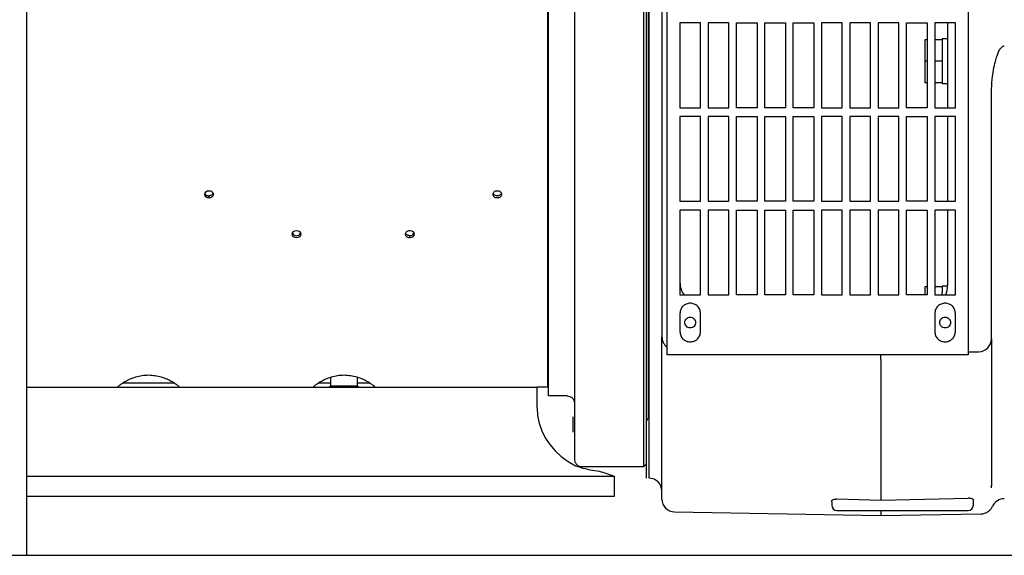
# Paper-space layout 'Sheet2' of a CAD drawing. Units: inches. Extents: x -148 to 301, y 5 to 193.
# Drawn here: x 36 to 52, y 56 to 64 of the extents above; entities that cross this region are included whole.
import ezdxf

# ---------------------------------------------------------------- set-up
doc = ezdxf.new("R2010")
doc.units = ezdxf.units.IN
doc.header["$MEASUREMENT"] = 0

psp = doc.layouts.new('Sheet2')

# ---------------------------------------------------------------- linework, layer by layer
at = {"color": 7, "linetype": 'Continuous', "lineweight": 25, "ltscale": 18}
for p, q in [((36.558, 85.316), (36.558, 55.582)), ((46.003, 56.939), (46.003, 73.888)), ((46.042, 56.98), (46.042, 73.848)), ((46.081, 56.762), (46.081, 73.888)), ((46.073, 57.701), (46.073, 72.948)), ((46.357, 58.651), (46.357, 71.801)), ((50.963, 71.801), (50.963, 58.651)), ((44.546, 58.456), (44.546, 64.982)), ((44.532, 58.521), (44.532, 64.861)), ((46.278, 64.015), (46.278, 58.923)), ((46.869, 63.73), (46.554, 63.73)), ((46.554, 63.73), (46.554, 62.431)), ((46.869, 62.431), (46.869, 63.73)), ((47.302, 63.73), (46.987, 63.73)), ((46.987, 63.73), (46.987, 62.431)), ((47.302, 62.431), (47.302, 63.73)), ((47.42, 63.73), (47.735, 63.73)), ((47.42, 62.431), (47.42, 63.73)), ((47.735, 63.73), (47.735, 62.431)), ((47.853, 63.73), (48.168, 63.73)), ((47.853, 62.431), (47.853, 63.73)), ((48.168, 63.73), (48.168, 62.431)), ((48.286, 63.73), (48.601, 63.73)), ((48.286, 62.431), (48.286, 63.73)), ((48.601, 63.73), (48.601, 62.431)), ((49.034, 63.73), (48.719, 63.73)), ((48.719, 63.73), (48.719, 62.431)), ((49.034, 62.431), (49.034, 63.73)), ((49.467, 63.73), (49.152, 63.73)), ((49.152, 63.73), (49.152, 62.431)), ((49.467, 62.431), (49.467, 63.73)), ((49.9, 63.73), (49.585, 63.73)), ((49.585, 63.73), (49.585, 62.431)), ((49.9, 62.431), (49.9, 63.73)), ((50.018, 63.73), (50.333, 63.73)), ((50.018, 62.431), (50.018, 63.73)), ((50.333, 63.73), (50.333, 62.431)), ((50.766, 63.73), (50.451, 63.73)), ((50.451, 63.73), (50.451, 62.431)), ((50.648, 63.73), (50.648, 62.431)), ((50.766, 62.431), (50.766, 63.73)), ((50.333, 63.471), (50.298, 63.471)), ((50.298, 63.471), (50.298, 63.141)), ((50.563, 63.471), (50.451, 63.471)), ((50.648, 63.484), (50.563, 63.484)), ((50.563, 63.484), (50.563, 63.471)), ((50.563, 63.471), (50.563, 63.385)), ((50.648, 63.484), (50.648, 62.799)), ((50.563, 63.385), (50.563, 63.227)), ((50.648, 63.356), (50.648, 63.356)), ((50.648, 63.334), (50.648, 63.334)), ((50.333, 63.141), (50.298, 63.141)), ((50.298, 63.141), (50.298, 62.811)), ((50.563, 63.141), (50.451, 63.141)), ((50.563, 63.227), (50.563, 63.141)), ((50.563, 63.141), (50.563, 63.055)), ((50.563, 63.055), (50.563, 62.897)), ((50.648, 62.949), (50.648, 62.949)), ((50.333, 62.811), (50.298, 62.811)), ((50.563, 62.811), (50.451, 62.811)), ((50.563, 62.897), (50.563, 62.811)), ((50.563, 62.811), (50.563, 62.799)), ((50.563, 62.799), (50.648, 62.799)), ((50.648, 62.799), (50.648, 62.699)), ((50.648, 62.699), (50.648, 62.699)), ((50.648, 62.699), (50.648, 62.64)), ((50.648, 62.64), (50.648, 62.64)), ((51.317, 58.894), (51.317, 62.617)), ((46.554, 62.431), (46.869, 62.431)), ((46.987, 62.431), (47.302, 62.431)), ((47.735, 62.431), (47.42, 62.431)), ((48.168, 62.431), (47.853, 62.431)), ((48.601, 62.431), (48.286, 62.431)), ((48.719, 62.431), (49.034, 62.431)), ((49.152, 62.431), (49.467, 62.431)), ((49.585, 62.431), (49.9, 62.431)), ((50.333, 62.431), (50.018, 62.431)), ((50.451, 62.431), (50.766, 62.431)), ((46.869, 62.297), (46.554, 62.297)), ((46.554, 62.297), (46.554, 60.998)), ((46.869, 60.998), (46.869, 62.297)), ((47.302, 62.297), (46.987, 62.297)), ((46.987, 62.297), (46.987, 60.998)), ((47.302, 60.998), (47.302, 62.297)), ((47.42, 62.297), (47.735, 62.297)), ((47.42, 60.998), (47.42, 62.297)), ((47.735, 62.297), (47.735, 60.998)), ((47.853, 62.297), (48.168, 62.297)), ((47.853, 60.998), (47.853, 62.297)), ((48.168, 62.297), (48.168, 60.998)), ((48.286, 62.297), (48.601, 62.297)), ((48.286, 60.998), (48.286, 62.297)), ((48.601, 62.297), (48.601, 60.998)), ((49.034, 62.297), (48.719, 62.297)), ((48.719, 62.297), (48.719, 60.998)), ((49.034, 60.998), (49.034, 62.297)), ((49.467, 62.297), (49.152, 62.297)), ((49.152, 62.297), (49.152, 60.998)), ((49.467, 60.998), (49.467, 62.297)), ((49.9, 62.297), (49.585, 62.297)), ((49.585, 62.297), (49.585, 60.998)), ((49.9, 60.998), (49.9, 62.297)), ((50.018, 62.297), (50.333, 62.297)), ((50.018, 60.998), (50.018, 62.297)), ((50.333, 62.297), (50.333, 60.998)), ((50.766, 62.297), (50.451, 62.297)), ((50.451, 62.297), (50.451, 60.998)), ((50.648, 62.297), (50.648, 60.998)), ((50.766, 60.998), (50.766, 62.297)), ((50.648, 61.34), (50.648, 61.34)), ((50.648, 61.34), (50.648, 61.041)), ((39.351, 61.081), (39.351, 61.049)), ((46.554, 60.998), (46.869, 60.998)), ((46.987, 60.998), (47.302, 60.998)), ((47.735, 60.998), (47.42, 60.998)), ((48.168, 60.998), (47.853, 60.998)), ((48.601, 60.998), (48.286, 60.998)), ((48.719, 60.998), (49.034, 60.998)), ((49.152, 60.998), (49.467, 60.998)), ((49.585, 60.998), (49.9, 60.998)), ((50.333, 60.998), (50.018, 60.998)), ((50.451, 60.998), (50.766, 60.998)), ((50.648, 61.041), (50.648, 61.041)), ((50.648, 61.041), (50.648, 60.998)), ((46.869, 60.864), (46.554, 60.864)), ((46.554, 60.864), (46.554, 59.565)), ((46.869, 59.565), (46.869, 60.864)), ((47.302, 60.864), (46.987, 60.864)), ((46.987, 60.864), (46.987, 59.565)), ((47.302, 59.565), (47.302, 60.864)), ((47.42, 60.864), (47.735, 60.864)), ((47.42, 59.565), (47.42, 60.864)), ((47.735, 60.864), (47.735, 59.565)), ((47.853, 60.864), (48.168, 60.864)), ((47.853, 59.565), (47.853, 60.864)), ((48.168, 60.864), (48.168, 59.565)), ((48.286, 60.864), (48.601, 60.864)), ((48.286, 59.565), (48.286, 60.864)), ((48.601, 60.864), (48.601, 59.565)), ((49.034, 60.864), (48.719, 60.864)), ((48.719, 60.864), (48.719, 59.565)), ((49.034, 59.565), (49.034, 60.864)), ((49.467, 60.864), (49.152, 60.864)), ((49.152, 60.864), (49.152, 59.565)), ((49.467, 59.565), (49.467, 60.864)), ((49.9, 60.864), (49.585, 60.864)), ((49.585, 60.864), (49.585, 59.565)), ((49.9, 59.565), (49.9, 60.864)), ((50.018, 60.864), (50.333, 60.864)), ((50.018, 59.565), (50.018, 60.864)), ((50.333, 60.864), (50.333, 59.565)), ((50.766, 60.864), (50.451, 60.864)), ((50.451, 60.864), (50.451, 59.565)), ((50.648, 60.864), (50.648, 59.71)), ((50.648, 60.864), (50.648, 60.683)), ((50.766, 59.565), (50.766, 60.864)), ((50.648, 60.683), (50.648, 60.683)), ((50.648, 60.683), (50.648, 60.624)), ((50.648, 60.624), (50.648, 60.58)), ((50.648, 60.624), (50.648, 60.624)), ((50.648, 60.58), (50.648, 60.58)), ((50.648, 60.58), (50.648, 60.222)), ((42.422, 60.44), (42.422, 60.472)), ((50.648, 60.222), (50.648, 60.222)), ((50.648, 60.222), (50.648, 60.162)), ((50.648, 60.162), (50.648, 60.162)), ((50.333, 59.689), (50.298, 59.689)), ((50.298, 59.689), (50.298, 59.565)), ((50.563, 59.689), (50.451, 59.689)), ((50.648, 59.701), (50.563, 59.701)), ((50.563, 59.689), (50.563, 59.701)), ((50.563, 59.689), (50.563, 59.603)), ((46.554, 59.565), (46.869, 59.565)), ((46.987, 59.565), (47.302, 59.565)), ((47.735, 59.565), (47.42, 59.565)), ((48.168, 59.565), (47.853, 59.565)), ((48.601, 59.565), (48.286, 59.565)), ((48.719, 59.565), (49.034, 59.565)), ((49.152, 59.565), (49.467, 59.565)), ((49.585, 59.565), (49.9, 59.565)), ((50.333, 59.565), (50.018, 59.565)), ((50.451, 59.565), (50.766, 59.565)), ((50.563, 59.565), (50.563, 59.603)), ((46.554, 59.281), (46.554, 59.006)), ((46.869, 59.006), (46.869, 59.281)), ((50.451, 59.281), (50.451, 59.006)), ((50.766, 59.006), (50.766, 59.281)), ((50.963, 58.651), (46.357, 58.651)), ((49.625, 58.58), (49.625, 58.651)), ((50.963, 58.695), (51.124, 58.697)), ((44.532, 58.153), (44.532, 58.521)), ((44.546, 58.022), (44.546, 58.456)), ((41.209, 58.307), (41.209, 58.173)), ((41.623, 58.173), (41.623, 58.309)), ((36.558, 58.153), (44.369, 58.153)), ((41.209, 58.173), (41.19, 58.153)), ((41.209, 58.173), (41.416, 58.173)), ((41.416, 58.173), (41.623, 58.173)), ((41.642, 58.153), (41.623, 58.173)), ((44.369, 57.838), (44.369, 58.153)), ((44.532, 58.153), (44.369, 58.153)), ((44.829, 58.022), (44.546, 58.022)), ((46.073, 58.041), (46.081, 58.041)), ((44.92, 57.697), (44.92, 57.702)), ((44.92, 57.687), (44.92, 57.697)), ((44.92, 57.667), (44.92, 57.687)), ((46.042, 57.634), (46.067, 57.678)), ((44.92, 57.647), (44.92, 57.667)), ((44.92, 57.637), (44.92, 57.647)), ((44.92, 57.616), (44.92, 57.637)), ((44.92, 57.601), (44.92, 57.616)), ((44.92, 57.586), (44.92, 57.601)), ((44.92, 57.576), (44.92, 57.586)), ((44.92, 57.561), (44.92, 57.576)), ((44.92, 57.541), (44.92, 57.561)), ((44.92, 57.521), (44.92, 57.541)), ((44.92, 57.506), (44.92, 57.521)), ((44.92, 57.491), (44.92, 57.506)), ((44.92, 57.481), (44.92, 57.491)), ((44.92, 57.471), (44.92, 57.481)), ((44.92, 57.466), (44.92, 57.471)), ((45.058, 56.939), (46.003, 56.939)), ((46.003, 56.941), (46.042, 56.98)), ((46.042, 56.98), (46.003, 56.941)), ((36.558, 56.795), (45.55, 56.795)), ((45.55, 56.795), (45.55, 56.48)), ((51.317, 56.648), (51.315, 56.635)), ((51.315, 56.635), (51.317, 56.648)), ((51.318, 56.625), (51.317, 56.648)), ((45.55, 56.48), (36.558, 56.48)), ((48.877, 56.398), (48.877, 56.348)), ((48.955, 56.444), (49.625, 56.428)), ((49.625, 56.428), (50.963, 56.459)), ((51.042, 56.348), (51.042, 56.425)), ((46.472, 56.246), (49.625, 56.191)), ((48.955, 56.27), (50.963, 56.27)), ((49.625, 56.27), (49.625, 56.191)), ((49.625, 56.191), (51.16, 56.218)), ((7.423, 55.582), (80.612, 55.582))]:
    psp.add_line(p, q, dxfattribs=at)
at = {"color": 7, "linetype": 'Continuous', "lineweight": 25, "ltscale": 18, "flags": 128}
for points in [[(39.351, 61.049), (39.326, 61.053), (39.305, 61.066), (39.291, 61.084), (39.286, 61.105), (39.291, 61.126), (39.305, 61.145), (39.326, 61.157), (39.351, 61.161)], [(40.69, 60.552), (40.714, 60.548), (40.735, 60.535), (40.75, 60.517), (40.754, 60.496), (40.75, 60.475), (40.735, 60.456), (40.714, 60.444), (40.69, 60.44), (40.665, 60.444), (40.644, 60.456), (40.63, 60.475), (40.625, 60.496), (40.63, 60.517), (40.644, 60.535), (40.665, 60.548), (40.69, 60.552)], [(42.422, 60.552), (42.447, 60.548), (42.468, 60.535), (42.482, 60.517), (42.487, 60.496), (42.482, 60.475), (42.468, 60.456), (42.447, 60.444), (42.422, 60.44)], [(49.625, 58.58), (49.625, 58.32), (49.625, 58.074), (49.625, 57.842), (49.625, 57.624), (49.625, 57.421), (49.625, 57.234), (49.625, 57.061), (49.625, 56.903), (49.625, 56.761), (49.625, 56.634), (49.625, 56.523), (49.625, 56.428)], [(44.369, 57.838), (44.377, 57.719), (44.4, 57.602), (44.439, 57.488), (44.494, 57.379), (44.562, 57.276), (44.644, 57.181), (44.738, 57.094), (44.843, 57.018), (44.957, 56.952)]]:
    psp.add_lwpolyline(points, dxfattribs=at)
at = {"color": 7, "linetype": 'Continuous', "lineweight": 25, "ltscale": 324}
for centre, radius, start, end in [((39.348, 61.145), 0.0634, 201.8179, 273.0413), ((40.69, 60.539), 0.0678, 203.38, 336.62), ((42.425, 60.536), 0.0634, 266.9587, 338.1821), ((46.869, 59.754), 0.315, 180, 216.7977), ((50.333, 59.71), 0.315, 332.5524, 360), ((46.475, 58.923), 0.197, 180, 233.1301), ((51.121, 58.894), 0.197, 271, 360), ((46.026, 57.701), 0.0472, 330, 0), ((46.081, 56.565), 0.197, 360, 90), ((46.475, 56.443), 0.197, 180, 269), ((48.955, 56.348), 0.0787, 171.9194, 180), ((48.955, 56.348), 0.0787, 180, 270), ((50.963, 56.348), 0.0787, 270, 0), ((51.514, 56.25), 0.197, 90, 155.3111)]:
    psp.add_arc(centre, radius, start, end, dxfattribs=at)
at = {"color": 7, "linetype": 'Continuous', "lineweight": 25, "ltscale": 18}
for points, knots in [([(46.042, 56.762), (46.042, 56.767), (46.042, 56.777), (46.042, 56.86), (46.042, 56.991), (46.042, 57.175), (46.042, 57.409), (46.042, 57.69), (46.042, 58.017), (46.042, 58.389), (46.042, 58.804), (46.042, 59.26), (46.042, 59.754), (46.042, 60.282), (46.042, 60.84), (46.042, 61.425), (46.042, 62.034), (46.042, 62.664), (46.042, 63.309), (46.042, 63.967), (46.042, 64.634), (46.042, 65.305), (46.042, 65.977), (46.042, 66.645), (46.042, 67.306), (46.042, 67.955), (46.042, 68.588), (46.042, 69.202), (46.042, 69.792), (46.042, 70.356), (46.042, 70.888), (46.042, 71.386), (46.042, 71.845), (46.042, 72.263), (46.042, 72.636), (46.042, 72.964), (46.042, 73.245), (46.042, 73.478), (46.042, 73.66), (46.042, 73.791), (46.042, 73.872), (46.042, 73.883), (46.042, 73.888)], [0, 0, 0, 0, 0.025193, 0.050217, 0.075286, 0.100335, 0.125361, 0.150254, 0.175052, 0.199849, 0.22483, 0.24985, 0.274836, 0.299798, 0.324753, 0.349679, 0.374601, 0.399517, 0.424438, 0.449369, 0.474312, 0.499258, 0.524222, 0.549215, 0.574226, 0.599255, 0.62431, 0.649399, 0.674506, 0.699649, 0.724804, 0.749976, 0.775164, 0.800293, 0.825211, 0.850102, 0.875055, 0.900089, 0.925091, 0.950103, 0.974999, 1, 1, 1, 1]), ([(44.94, 64.948), (44.94, 64.774), (44.94, 64.421), (44.94, 63.892), (44.94, 63.36), (44.94, 62.829), (44.94, 62.301), (44.94, 61.78), (44.94, 61.27), (44.94, 60.776), (44.94, 60.3), (44.94, 59.847), (44.94, 59.42), (44.94, 59.021), (44.94, 58.653), (44.94, 58.318), (44.94, 58.018), (44.94, 57.754), (44.94, 57.525), (44.94, 57.333), (44.94, 57.174), (44.94, 57.096), (44.94, 57.057)], [0, 0, 0, 0, 0.047037, 0.094918, 0.143583, 0.192967, 0.242996, 0.293745, 0.344913, 0.396408, 0.448136, 0.5, 0.551865, 0.603593, 0.655089, 0.706256, 0.757004, 0.807035, 0.856418, 0.905084, 0.952964, 1, 1, 1, 1]), ([(51.317, 62.617), (51.319, 62.683), (51.322, 62.815), (51.345, 62.989), (51.373, 63.126), (51.399, 63.217), (51.425, 63.284), (51.449, 63.329), (51.474, 63.358), (51.494, 63.373), (51.509, 63.375), (51.514, 63.376)], [0, 0, 0, 0, 0.242524, 0.486769, 0.647179, 0.758209, 0.83545, 0.91289, 0.945682, 0.978803, 1, 1, 1, 1]), ([(39.351, 61.161), (39.36, 61.16), (39.377, 61.158), (39.398, 61.145), (39.413, 61.127), (39.418, 61.105), (39.412, 61.083), (39.398, 61.065), (39.377, 61.052), (39.36, 61.05), (39.351, 61.049)], [0, 0, 0, 0, 0.128323, 0.251633, 0.37678, 0.501205, 0.62576, 0.750132, 0.872355, 1, 1, 1, 1]), ([(43.76, 61.049), (43.752, 61.05), (43.735, 61.052), (43.713, 61.065), (43.699, 61.083), (43.694, 61.105), (43.699, 61.127), (43.713, 61.145), (43.735, 61.158), (43.752, 61.16), (43.76, 61.161)], [0, 0, 0, 0, 0.128323, 0.251633, 0.37678, 0.501205, 0.625759, 0.750132, 0.872354, 1, 1, 1, 1]), ([(43.76, 61.161), (43.769, 61.16), (43.786, 61.158), (43.808, 61.145), (43.822, 61.127), (43.827, 61.105), (43.822, 61.083), (43.808, 61.065), (43.786, 61.052), (43.769, 61.05), (43.76, 61.049)], [0, 0, 0, 0, 0.128323, 0.251633, 0.37678, 0.501205, 0.62576, 0.750132, 0.872355, 1, 1, 1, 1]), ([(39.412, 61.121), (39.412, 61.119), (39.41, 61.111), (39.398, 61.097), (39.377, 61.084), (39.36, 61.082), (39.351, 61.081)], [0, 0, 0, 0, 0.071603, 0.37997, 0.683808, 1, 1, 1, 1]), ([(43.76, 61.081), (43.752, 61.082), (43.735, 61.084), (43.714, 61.097), (43.701, 61.11), (43.7, 61.119), (43.699, 61.121)], [0, 0, 0, 0, 0.314578, 0.615792, 0.922304, 1, 1, 1, 1]), ([(43.822, 61.121), (43.821, 61.119), (43.82, 61.111), (43.807, 61.097), (43.786, 61.084), (43.769, 61.082), (43.76, 61.081)], [0, 0, 0, 0, 0.071603, 0.37997, 0.683808, 1, 1, 1, 1]), ([(42.422, 60.44), (42.413, 60.441), (42.396, 60.443), (42.374, 60.456), (42.36, 60.474), (42.355, 60.496), (42.36, 60.518), (42.375, 60.536), (42.396, 60.549), (42.413, 60.551), (42.422, 60.552)], [0, 0, 0, 0, 0.128323, 0.251633, 0.37678, 0.501205, 0.62576, 0.750132, 0.872355, 1, 1, 1, 1]), ([(42.422, 60.472), (42.413, 60.473), (42.396, 60.475), (42.375, 60.488), (42.363, 60.501), (42.361, 60.51), (42.361, 60.512)], [0, 0, 0, 0, 0.314578, 0.615792, 0.922304, 1, 1, 1, 1]), ([(46.869, 59.281), (46.866, 59.302), (46.862, 59.343), (46.825, 59.396), (46.773, 59.43), (46.712, 59.443), (46.65, 59.431), (46.598, 59.396), (46.561, 59.344), (46.556, 59.302), (46.554, 59.281)], [0, 0, 0, 0, 0.125687, 0.250058, 0.373891, 0.498772, 0.623557, 0.74802, 0.873654, 1, 1, 1, 1]), ([(50.766, 59.281), (50.764, 59.302), (50.759, 59.343), (50.723, 59.396), (50.671, 59.43), (50.609, 59.443), (50.548, 59.431), (50.495, 59.396), (50.459, 59.344), (50.454, 59.302), (50.451, 59.281)], [0, 0, 0, 0, 0.1256874, 0.2500582, 0.3738911, 0.4987719, 0.6235571, 0.74802, 0.8736539, 1, 1, 1, 1]), ([(46.711, 59.061), (46.7, 59.062), (46.678, 59.065), (46.651, 59.084), (46.632, 59.112), (46.626, 59.144), (46.633, 59.176), (46.651, 59.203), (46.678, 59.222), (46.7, 59.225), (46.711, 59.226)], [0, 0, 0, 0, 0.126323, 0.252141, 0.377539, 0.502139, 0.626034, 0.749259, 0.872559, 1, 1, 1, 1]), ([(46.711, 59.226), (46.722, 59.225), (46.744, 59.222), (46.772, 59.203), (46.79, 59.176), (46.796, 59.143), (46.79, 59.111), (46.771, 59.084), (46.744, 59.065), (46.722, 59.062), (46.711, 59.061)], [0, 0, 0, 0, 0.128226, 0.253172, 0.37701, 0.501281, 0.625539, 0.748844, 0.872512, 1, 1, 1, 1]), ([(50.609, 59.061), (50.598, 59.062), (50.576, 59.065), (50.548, 59.084), (50.53, 59.112), (50.524, 59.144), (50.53, 59.176), (50.549, 59.203), (50.576, 59.222), (50.598, 59.225), (50.609, 59.226)], [0, 0, 0, 0, 0.1282253, 0.2531716, 0.3770098, 0.5012809, 0.625539, 0.7488446, 0.8725125, 1, 1, 1, 1]), ([(50.609, 59.226), (50.62, 59.225), (50.642, 59.222), (50.669, 59.203), (50.687, 59.176), (50.693, 59.143), (50.687, 59.111), (50.669, 59.084), (50.642, 59.065), (50.62, 59.062), (50.609, 59.061)], [0, 0, 0, 0, 0.128226, 0.253172, 0.37701, 0.501281, 0.625539, 0.748844, 0.872512, 1, 1, 1, 1]), ([(46.278, 58.793), (46.278, 58.812), (46.278, 58.852), (46.278, 58.892), (46.278, 58.918), (46.278, 58.921), (46.278, 58.923)], [0, 0, 0, 0, 0.248754, 0.5, 0.751246, 1, 1, 1, 1]), ([(46.554, 59.006), (46.556, 58.985), (46.561, 58.944), (46.597, 58.892), (46.649, 58.857), (46.711, 58.844), (46.772, 58.856), (46.825, 58.891), (46.861, 58.943), (46.866, 58.985), (46.869, 59.006)], [0, 0, 0, 0, 0.125687, 0.250058, 0.373891, 0.498772, 0.623557, 0.74802, 0.873654, 1, 1, 1, 1]), ([(50.451, 59.006), (50.454, 58.985), (50.458, 58.944), (50.495, 58.892), (50.547, 58.857), (50.608, 58.844), (50.67, 58.856), (50.722, 58.891), (50.759, 58.943), (50.764, 58.985), (50.766, 59.006)], [0, 0, 0, 0, 0.125687, 0.250058, 0.373891, 0.498772, 0.623557, 0.74802, 0.873654, 1, 1, 1, 1]), ([(51.317, 58.894), (51.317, 58.893), (51.317, 58.89), (51.317, 58.864), (51.317, 58.826), (51.317, 58.787), (51.317, 58.768)], [0, 0, 0, 0, 0.248754, 0.5, 0.751246, 1, 1, 1, 1]), ([(46.278, 56.443), (46.278, 56.448), (46.278, 56.457), (46.278, 56.536), (46.278, 56.661), (46.278, 56.836), (46.278, 57.058), (46.278, 57.324), (46.278, 57.632), (46.278, 57.981), (46.278, 58.364), (46.278, 58.65), (46.278, 58.793)], [0, 0, 0, 0, 0.102685, 0.205177, 0.307338, 0.409035, 0.510132, 0.610197, 0.709324, 0.807403, 0.904327, 1, 1, 1, 1]), ([(51.317, 58.768), (51.317, 58.622), (51.317, 58.33), (51.317, 57.942), (51.317, 57.593), (51.317, 57.287), (51.317, 57.027), (51.317, 56.808), (51.317, 56.701), (51.317, 56.648)], [0, 0, 0, 0, 0.142514, 0.285225, 0.428384, 0.571613, 0.714773, 0.857484, 1, 1, 1, 1]), ([(37.955, 58.153), (37.954, 58.154), (37.952, 58.157), (37.974, 58.177), (38.012, 58.207), (38.069, 58.244), (38.142, 58.281), (38.229, 58.314), (38.325, 58.336), (38.392, 58.339), (38.426, 58.341)], [0, 0, 0, 0, 0.122801, 0.24685, 0.373022, 0.496946, 0.622931, 0.750365, 0.875925, 1, 1, 1, 1]), ([(38.426, 58.341), (38.46, 58.339), (38.527, 58.336), (38.624, 58.313), (38.711, 58.281), (38.784, 58.243), (38.84, 58.207), (38.878, 58.177), (38.899, 58.157), (38.897, 58.154), (38.897, 58.153)], [0, 0, 0, 0, 0.125914, 0.252425, 0.380083, 0.505697, 0.628901, 0.754316, 0.877687, 1, 1, 1, 1]), ([(40.947, 58.153), (40.946, 58.154), (40.944, 58.157), (40.966, 58.177), (41.004, 58.207), (41.061, 58.244), (41.134, 58.281), (41.221, 58.314), (41.317, 58.336), (41.385, 58.339), (41.418, 58.341)], [0, 0, 0, 0, 0.122801, 0.24685, 0.373022, 0.496946, 0.622931, 0.750365, 0.875925, 1, 1, 1, 1]), ([(41.418, 58.341), (41.452, 58.339), (41.52, 58.336), (41.616, 58.313), (41.703, 58.281), (41.776, 58.243), (41.832, 58.207), (41.87, 58.177), (41.891, 58.157), (41.89, 58.154), (41.889, 58.153)], [0, 0, 0, 0, 0.125914, 0.252425, 0.380083, 0.505697, 0.628901, 0.754316, 0.877687, 1, 1, 1, 1]), ([(38.426, 58.216), (38.396, 58.216), (38.338, 58.216), (38.253, 58.216), (38.174, 58.216), (38.105, 58.216), (38.055, 58.216), (38.034, 58.216), (38.028, 58.216)], [0, 0, 0, 0, 0.186017, 0.368936, 0.553101, 0.736886, 0.920667, 1, 1, 1, 1]), ([(38.824, 58.216), (38.818, 58.216), (38.797, 58.216), (38.747, 58.216), (38.677, 58.216), (38.599, 58.216), (38.514, 58.216), (38.455, 58.216), (38.426, 58.216)], [0, 0, 0, 0, 0.0792543, 0.2630644, 0.4468711, 0.6310515, 0.8139799, 1, 1, 1, 1]), ([(41.209, 58.216), (41.195, 58.216), (41.155, 58.216), (41.097, 58.216), (41.047, 58.216), (41.026, 58.216), (41.02, 58.216)], [0, 0, 0, 0, 0.179406, 0.516871, 0.85433, 1, 1, 1, 1]), ([(41.816, 58.216), (41.81, 58.216), (41.789, 58.216), (41.739, 58.216), (41.68, 58.216), (41.638, 58.216), (41.623, 58.216)], [0, 0, 0, 0, 0.1431111, 0.4750208, 0.8069244, 1, 1, 1, 1]), ([(44.957, 56.952), (45.005, 56.936), (45.102, 56.904), (45.203, 56.888), (45.254, 56.88)], [0, 0, 0, 0, 0.494417, 1, 1, 1, 1]), ([(45.254, 56.88), (45.296, 56.872), (45.373, 56.858), (45.461, 56.825), (45.519, 56.8), (45.536, 56.796), (45.544, 56.795)], [0, 0, 0, 0, 0.327926, 0.598121, 0.815049, 1, 1, 1, 1]), ([(51.318, 56.616), (51.318, 56.62), (51.317, 56.626), (51.317, 56.632), (51.317, 56.635)], [0, 0, 0, 0, 0.6099098, 1, 1, 1, 1]), ([(48.877, 56.402), (48.877, 56.403), (48.876, 56.409), (48.877, 56.419), (48.886, 56.429), (48.902, 56.437), (48.917, 56.441), (48.935, 56.443), (48.947, 56.444), (48.953, 56.444), (48.955, 56.444)], [0, 0, 0, 0, 0.0730564, 0.3504337, 0.6264345, 0.7353459, 0.8773118, 0.9289196, 0.9810014, 1, 1, 1, 1]), ([(50.963, 56.459), (50.967, 56.46), (50.976, 56.46), (50.99, 56.458), (51.008, 56.456), (51.032, 56.447), (51.041, 56.436), (51.042, 56.428), (51.042, 56.425)], [0, 0, 0, 0, 0.053231, 0.106221, 0.194832, 0.353173, 0.784924, 1, 1, 1, 1]), ([(51.16, 56.218), (51.16, 56.218), (51.178, 56.216), (51.219, 56.225), (51.27, 56.25), (51.311, 56.289), (51.328, 56.318), (51.336, 56.334)], [0, 0, 0, 0, 0.00242, 0.242212, 0.547927, 0.760906, 1, 1, 1, 1])]:
    psp.add_open_spline(points, degree=3, knots=knots, dxfattribs=at)
for points in [[(44.829, 58.022), (44.844, 58.02), (44.873, 58.017), (44.909, 57.991), (44.935, 57.955), (44.938, 57.926), (44.94, 57.911)], [(44.94, 57.057), (44.941, 57.042), (44.945, 57.011), (44.972, 56.972), (45.011, 56.944), (45.042, 56.941), (45.058, 56.939)]]:
    psp.add_open_spline(points, degree=3, dxfattribs=at)

doc.saveas('drawing.dxf')
